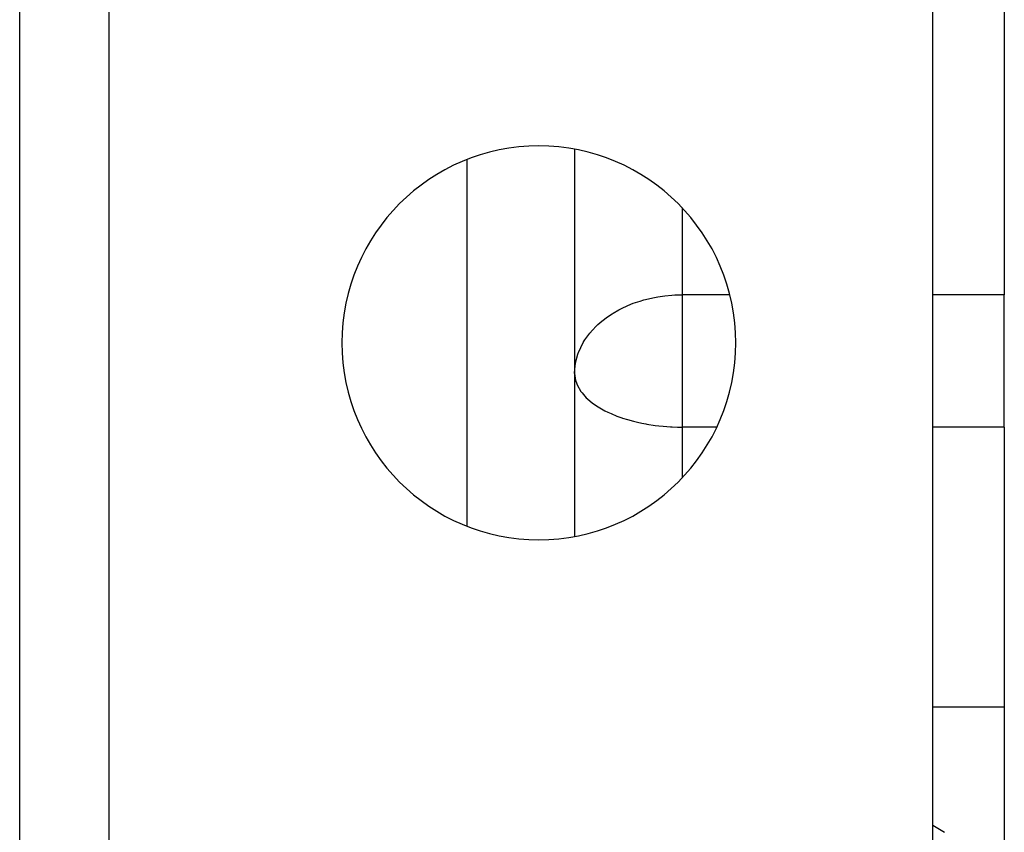
# Model space of a CAD drawing. Extents: x 24 to 1054, y -583 to 283.
# Drawn here: x 489 to 516, y -2 to 21 of the extents above; entities that cross this region are included whole.
import ezdxf

# ---------------------------------------------------------------- set-up
doc = ezdxf.new("R2010")
doc.units = 0
doc.linetypes.add('DASHED', pattern=[11.05, 8.7, -2.35])
doc.layers.get('0').update_dxf_attribs({"linetype": 'CONTINUOUS'})
doc.layers.add('NEVIDI', color=4, linetype='DASHED')

msp = doc.modelspace()

# ---------------------------------------------------------------- linework, layer by layer
at = {"color": 2}
for p, q in [((516.000009, 36.673469), (516.000009, 13.342883)), ((491.000009, -2), (491.000009, 27)), ((514.000009, -3), (514.000009, 27)), ((504.000009, 17.405095), (504.000009, 6.594905)), ((504.000009, 17.405095), (504.000009, 6.594905)), ((516.000009, 9.647854), (516.000009, 13.342883)), ((504.000009, 11.147854), (504.005271, 11.277808)), ((504.000009, 11.147854), (504.00326, 11.078038)), ((516.000009, 9.647854), (516.000009, 1.826837)), ((516.000009, 1.826837), (516.000009, -2.129646))]:
    msp.add_line(p, q, dxfattribs=at)
for start, end in [(0, 180), (180, 360)]:
    msp.add_arc((503.000009, 12), 5.5, start, end, dxfattribs=at)
at = {"layer": 'NEVIDI', "color": 7, "linetype": 'CONTINUOUS'}
for p, q in [((488.500009, -2), (488.500009, 27)), ((501.000009, 6.888248), (501.000009, 17.111752)), ((507.000009, 15.766398), (507.000009, 13.342883)), ((505.933427, 13.199473), (505.936194, 13.200242)), ((505.936194, 13.200242), (506.225654, 13.268501)), ((506.225654, 13.268501), (506.321259, 13.285964)), ((506.321259, 13.285964), (506.514104, 13.3139)), ((506.514104, 13.3139), (506.718445, 13.333194)), ((506.718445, 13.333194), (506.797456, 13.337874)), ((506.797456, 13.337874), (507.000009, 13.342883)), ((507.000009, 13.342883), (507.000009, 11.147854)), ((508.326221, 13.342883), (507.000009, 13.342883)), ((516.000009, 13.342883), (514.000009, 13.342883)), ((505.230142, 12.920199), (505.342698, 12.977531)), ((505.342698, 12.977531), (505.570302, 13.077586)), ((505.570302, 13.077586), (505.638584, 13.103843)), ((505.638584, 13.103843), (505.826604, 13.168012)), ((505.826604, 13.168012), (505.933427, 13.199473)), ((504.761051, 12.608839), (504.921835, 12.730914)), ((504.921835, 12.730914), (505.047876, 12.814596)), ((505.047876, 12.814596), (505.076145, 12.832101)), ((505.076145, 12.832101), (505.230142, 12.920199)), ((504.495587, 12.356311), (504.60469, 12.469426)), ((504.60469, 12.469426), (504.650931, 12.513138)), ((504.650931, 12.513138), (504.761051, 12.608839)), ((504.287216, 12.085072), (504.422304, 12.27079)), ((504.422304, 12.27079), (504.495587, 12.356311)), ((504.107522, 11.730226), (504.24007, 12.008232)), ((504.24007, 12.008232), (504.269028, 12.056354)), ((504.269028, 12.056354), (504.287216, 12.085072)), ((504.027011, 11.441696), (504.091535, 11.685913)), ((504.091535, 11.685913), (504.101259, 11.713307)), ((504.101259, 11.713307), (504.107522, 11.730226)), ((504.005271, 11.277808), (504.011508, 11.339862)), ((504.011508, 11.339862), (504.027011, 11.441696)), ((504.00326, 11.078038), (504.012501, 11.011111)), ((504.012501, 11.011111), (504.024454, 10.956755)), ((507.000009, 11.147854), (507.000009, 9.647854)), ((504.024454, 10.956755), (504.056407, 10.858367)), ((504.056407, 10.858367), (504.070687, 10.824173)), ((504.070687, 10.824173), (504.174561, 10.64366)), ((504.174561, 10.64366), (504.175447, 10.642421)), ((504.175447, 10.642421), (504.205195, 10.602643)), ((504.205195, 10.602643), (504.325108, 10.468717)), ((504.325108, 10.468717), (504.358295, 10.436983)), ((504.358295, 10.436983), (504.502014, 10.317188)), ((504.502014, 10.317188), (504.517409, 10.305728)), ((504.517409, 10.305728), (504.609065, 10.241848)), ((504.609065, 10.241848), (504.749143, 10.156188)), ((504.749143, 10.156188), (504.843998, 10.104827)), ((504.843998, 10.104827), (504.931107, 10.061617)), ((504.931107, 10.061617), (505.016622, 10.022445)), ((505.016622, 10.022445), (505.1764, 9.956798)), ((505.1764, 9.956798), (505.315806, 9.906538)), ((505.315806, 9.906538), (505.339209, 9.89868)), ((505.339209, 9.89868), (505.479521, 9.854784)), ((505.479521, 9.854784), (505.641628, 9.810431)), ((505.641628, 9.810431), (505.756608, 9.782757)), ((505.756608, 9.782757), (505.880764, 9.756156)), ((505.880764, 9.756156), (505.989104, 9.73558)), ((505.989104, 9.73558), (506.012539, 9.731441)), ((506.012539, 9.731441), (506.250022, 9.695483)), ((506.250022, 9.695483), (506.352659, 9.683192)), ((506.352659, 9.683192), (506.470898, 9.671368)), ((506.470898, 9.671368), (506.676663, 9.656592)), ((506.676663, 9.656592), (506.726512, 9.6541)), ((506.726512, 9.6541), (506.868446, 9.649297)), ((506.868446, 9.649297), (507.000009, 9.647854)), ((507.000009, 9.647854), (507.000009, 8.233602)), ((507.961505, 9.647854), (507.000009, 9.647854)), ((516.000009, 9.647854), (514.000009, 9.647854)), ((516.000009, 1.826837), (514.000009, 1.826837)), ((514.000399, -1.473396), (514.326845, -1.669265))]:
    msp.add_line(p, q, dxfattribs=at)

doc.saveas('drawing.dxf')
